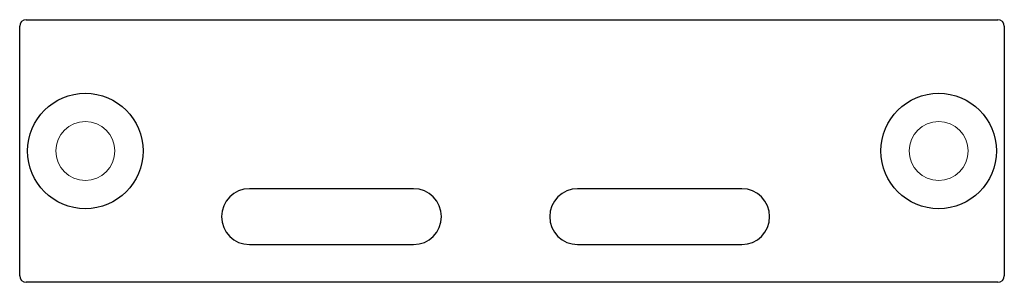
# Model space of a CAD drawing. Units: millimetres. Extents: x -55 to 95, y -26 to 14.
import ezdxf

# ---------------------------------------------------------------- set-up
doc = ezdxf.new("R2010")
doc.units = ezdxf.units.MM

msp = doc.modelspace()

# ---------------------------------------------------------------- linework, layer by layer
at = {"color": 7, "linetype": 'Continuous', "lineweight": 25}
for p, q in [((-53.63, 13.73), (94.37, 13.73)), ((-54.63, -25.27), (-54.63, 12.73)), ((95.37, 12.73), (95.37, -25.27)), ((5.37, -12.02), (-19.63, -12.02)), ((55.37, -12.02), (30.37, -12.02)), ((-19.63, -20.52), (5.37, -20.52)), ((30.37, -20.52), (55.37, -20.52)), ((94.37, -26.27), (-53.63, -26.27))]:
    msp.add_line(p, q, dxfattribs=at)
for centre in [(-44.63, -6.27), (85.37, -6.27)]:
    msp.add_circle(centre, 8.8, dxfattribs=at)
at = {"color": 144, "linetype": 'Continuous', "lineweight": 18}
for centre in [(-44.63, -6.27), (85.37, -6.27)]:
    msp.add_circle(centre, 4.5, dxfattribs=at)
at = {"color": 7, "linetype": 'Continuous', "lineweight": 25}
for centre, radius, start, end in [((-53.63, 12.73), 1, 90, 180), ((94.37, 12.73), 1, 360, 90), ((-19.63, -16.27), 4.25, 90, 270), ((5.37, -16.27), 4.25, 270, 90), ((30.37, -16.27), 4.25, 90, 270), ((55.37, -16.27), 4.25, 270, 90), ((-53.63, -25.27), 1, 180, 270), ((94.37, -25.27), 1, 270, 360)]:
    msp.add_arc(centre, radius, start, end, dxfattribs=at)

doc.saveas('drawing.dxf')
